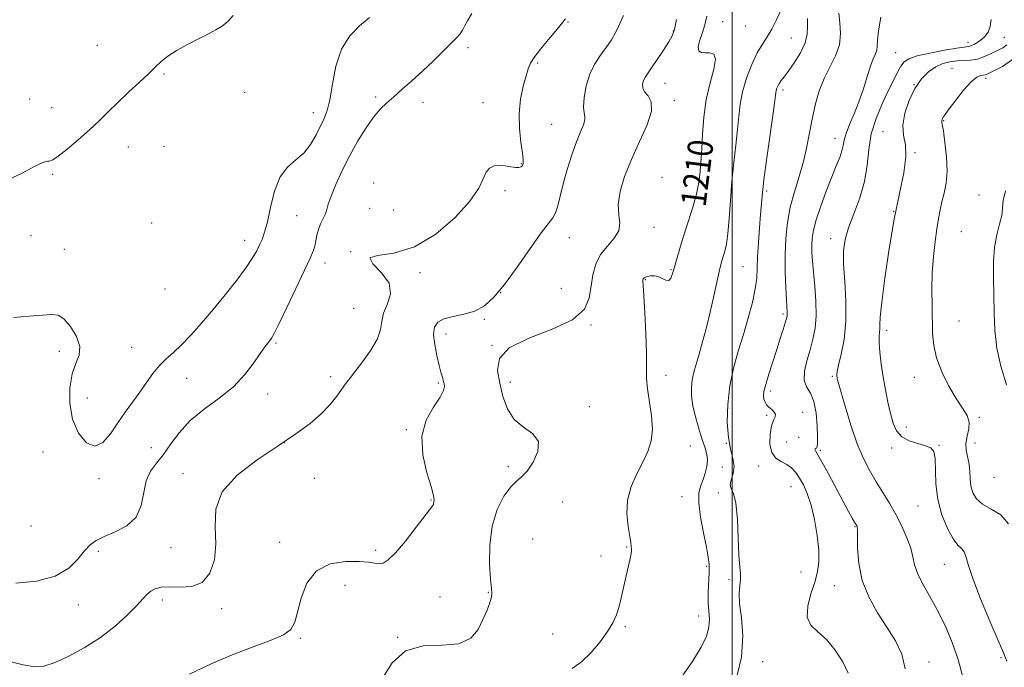
# Model space of a CAD drawing. Extents: x 2059800 to 2062700, y 322300 to 325200.
# Drawn here: x 2061774 to 2062086, y 323240 to 323445 of the extents above; entities that cross this region are included whole.
import ezdxf
from ezdxf.enums import TextEntityAlignment as Align

# ---------------------------------------------------------------- set-up
doc = ezdxf.new("R2010")
doc.units = 0
doc.header["$MEASUREMENT"] = 0
for name, color, linetype, lineweight in [('32000', 7, 'Continuous', 0), ('DTM SPOT ELEVATION', 2, 'Continuous', 13), ('INDEX CONTOUR', 41, 'Continuous', 13), ('INDEX CONTOUR LABEL', 244, 'Continuous', 0), ('INTERMEDIATE CONTOUR', 44, 'Continuous', 0)]:
    doc.layers.add(name, color=color, linetype=linetype, lineweight=lineweight)
doc.styles.add('Style-ITALICS', font='ITALICS.shx')

msp = doc.modelspace()

# ---------------------------------------------------------------- linework, layer by layer
at = {"layer": '32000', "flags": 128}
msp.add_lwpolyline([(2062000, 325000), (2062000, 322500)], dxfattribs=at)
at = {"layer": 'DTM SPOT ELEVATION'}
for p in [(2061947.95, 323444.64, 1215.9), (2061997.02, 323444.73, 1208.9), (2062004.25, 323443.31, 1209.2), (2061981.37, 323441.74, 1212.1), (2062018.77, 323439.59, 1207.1), (2062086.27, 323439.72, 1199), (2061798.69, 323437.23, 1223.1), (2061916.25, 323436.49, 1217.6), (2062074.8, 323438.17, 1200.6), (2062051.8, 323434.86, 1201), (2061938.29, 323431.62, 1215.8), (2061819.82, 323428.13, 1221.8), (2062069.68, 323429.91, 1196.8), (2061978.72, 323425.2, 1211.2), (2062057.61, 323424.81, 1198), (2062080.37, 323426.74, 1195.6), (2061845.41, 323422.35, 1221.3), (2061886.94, 323420.86, 1218.4), (2062016.11, 323423.05, 1205.6), (2061777.25, 323420.26, 1222.9), (2061784.24, 323417.52, 1222.9), (2061902.01, 323419.14, 1217.2), (2061921.03, 323419.05, 1216.9), (2061981.66, 323419.75, 1211.6), (2061867.2, 323415.85, 1220.6), (2061942.76, 323412.21, 1215), (2062067.04, 323413.35, 1195.9), (2062047.78, 323409.83, 1198.7), (2061808.49, 323405.03, 1221.2), (2061819.89, 323405.14, 1221.3), (2062032.57, 323407.78, 1202.7), (2062057.97, 323403.25, 1197.9), (2061933.16, 323399.77, 1216.1), (2061784.5, 323396.4, 1221.8), (2061985.79, 323398.54, 1210.8), (2061886.37, 323393.59, 1216.2), (2061977.74, 323395.44, 1210.7), (2061927.97, 323391.15, 1215.6), (2062010.96, 323391.03, 1205.7), (2062078.27, 323389.8, 1194.4), (2061861.92, 323383.26, 1219.2), (2061885.08, 323385.59, 1216.3), (2061892.71, 323385.1, 1217.4), (2062051.19, 323384.48, 1198), (2061815.96, 323380.94, 1220.7), (2061777.68, 323376.87, 1221.1), (2061975.19, 323379.56, 1211.4), (2062072.66, 323378.2, 1194.9), (2061845.42, 323375.49, 1220.6), (2061948.34, 323376.3, 1213.2), (2062031.2, 323375.98, 1200.6), (2061788.26, 323372.54, 1220.8), (2061879.08, 323371.89, 1216), (2061870.87, 323368.24, 1217.4), (2061901.01, 323365.2, 1215.6), (2061980.62, 323366.19, 1210.1), (2062003.43, 323367.12, 1207), (2061972.51, 323362.95, 1209.9), (2061820.21, 323360.02, 1221.6), (2061926.55, 323358.85, 1214), (2061945.78, 323360.26, 1213.1), (2061879.96, 323353.88, 1217), (2062016.08, 323352.07, 1204.3), (2061921.46, 323350.45, 1213.8), (2062071.88, 323349.86, 1195.1), (2061909.28, 323345.74, 1213.4), (2061955.19, 323348.56, 1211.9), (2062048.93, 323346.91, 1197.6), (2061855.39, 323342.93, 1217.8), (2061786.7, 323340.32, 1219.5), (2061809.57, 323341.5, 1220.8), (2061923.85, 323342.13, 1212), (2061827.07, 323331.68, 1219.2), (2061872.72, 323332.26, 1216.4), (2061906.81, 323330.26, 1214.2), (2061929.67, 323330.49, 1211.6), (2061978.98, 323332.64, 1209.4), (2062031.72, 323332.4, 1200.2), (2062057.78, 323332.01, 1196.6), (2062012.16, 323327.72, 1203.6), (2061795.58, 323325.46, 1220.9), (2061852.77, 323326.76, 1217.3), (2061954.73, 323322.71, 1211.6), (2062022.38, 323320.94, 1203.6), (2062010.91, 323319.95, 1204.2), (2062078.34, 323319.39, 1195.7), (2061896.71, 323315.49, 1214.1), (2062055.26, 323316.29, 1197.4), (2061857.99, 323311.35, 1216), (2062017.23, 323311.54, 1203.2), (2062021.11, 323313.04, 1203.8), (2061781.52, 323308.39, 1218.9), (2061815.82, 323309.76, 1219), (2061986.69, 323310.28, 1209.2), (2061998.12, 323311.11, 1206), (2062027.99, 323308.92, 1201.7), (2062050.56, 323309.62, 1198.4), (2062065.59, 323310.51, 1197.9), (2062077.03, 323311.19, 1195), (2061929.07, 323303.78, 1212.4), (2061996.92, 323303.61, 1207.2), (2062008.35, 323303.99, 1204.4), (2061799.19, 323299.94, 1219.7), (2061825.83, 323301.47, 1216.4), (2061867.55, 323299.98, 1215.3), (2062082.98, 323300.38, 1194.6), (2062018.6, 323297.39, 1204.9), (2061904.49, 323293.17, 1214.1), (2061984.11, 323294.23, 1208.9), (2061995.59, 323295.36, 1206.4), (2061946.23, 323292.48, 1211.1), (2062058.87, 323291.28, 1198.9), (2061777.71, 323284.92, 1219.8), (2062038.97, 323284.67, 1202.1), (2061936.69, 323280.78, 1210.3), (2061822.05, 323278.07, 1217), (2061856.55, 323279.74, 1214.8), (2061886.91, 323277.2, 1214.4), (2061966.57, 323278.23, 1210.1), (2061799.08, 323276.86, 1217.6), (2061958.42, 323275.44, 1210.6), (2061991.87, 323272.16, 1208.3), (2062067.27, 323272.8, 1198.9), (2061998.94, 323267.92, 1206.2), (2062021.86, 323270.32, 1205.1), (2061877.27, 323266.1, 1213), (2062032.36, 323266.01, 1202.8), (2061819.36, 323261.52, 1215.6), (2061907.36, 323262.41, 1212.7), (2061922.64, 323263.9, 1212.1), (2061792.74, 323259.9, 1217.2), (2061838.13, 323258.71, 1215.6), (2061989.33, 323256.4, 1208.7), (2061966.17, 323252.99, 1209.8), (2061863.07, 323249.37, 1213.8), (2061893.89, 323249.64, 1212), (2061943.13, 323250.75, 1210.8), (2062085.19, 323243.18, 1198.2), (2062009.69, 323241.9, 1205.3), (2062062.37, 323241.84, 1201.4)]:
    msp.add_point(p, dxfattribs=at)
at = {"layer": 'INDEX CONTOUR'}
for points in [[(2061772.147, 323351.005, 1220), (2061777.009, 323351.374, 1220), (2061781.341, 323351.723, 1220), (2061784.298, 323351.98, 1220), (2061786.302, 323351.751, 1220), (2061788.096, 323350.561, 1220), (2061790.183, 323348.133, 1220), (2061792.11, 323344.979, 1220), (2061793.193, 323341.803, 1220), (2061792.969, 323339.088, 1220), (2061791.908, 323336.405, 1220), (2061790.706, 323333.102, 1220), (2061789.972, 323328.737, 1220), (2061789.967, 323323.738, 1220), (2061790.862, 323318.741, 1220), (2061792.728, 323314.387, 1220), (2061795.229, 323311.319, 1220), (2061797.928, 323310.18, 1220), (2061800.476, 323311.35, 1220), (2061802.876, 323314.15, 1220), (2061805.217, 323317.634, 1220), (2061807.568, 323321.031, 1220), (2061812.147, 323327.365, 1220), (2061814.282, 323330.423, 1220), (2061816.346, 323333.293, 1220), (2061818.402, 323335.813, 1220), (2061820.522, 323337.916, 1220), (2061822.818, 323339.939, 1220), (2061825.413, 323342.32, 1220), (2061828.397, 323345.404, 1220), (2061831.746, 323349.166, 1220), (2061835.405, 323353.489, 1220), (2061839.253, 323358.189, 1220), (2061842.904, 323362.811, 1220), (2061845.907, 323366.834, 1220), (2061847.944, 323369.881, 1220), (2061849.236, 323372.15, 1220), (2061850.136, 323373.976, 1220), (2061850.947, 323375.738, 1220), (2061851.764, 323377.974, 1220), (2061852.631, 323381.26, 1220), (2061853.617, 323385.891, 1220), (2061854.894, 323391.028, 1220), (2061856.658, 323395.551, 1220), (2061859.01, 323398.668, 1220), (2061861.654, 323400.898, 1220), (2061864.199, 323403.083, 1220), (2061866.331, 323405.842, 1220), (2061868.057, 323408.893, 1220), (2061870.628, 323414.061, 1220), (2061871.607, 323416.525, 1220), (2061872.447, 323419.972, 1220), (2061873.251, 323424.932, 1220), (2061874.34, 323430.645, 1220), (2061876.088, 323436.022, 1220), (2061878.723, 323440.23, 1220), (2061881.871, 323443.427, 1220), (2061885.008, 323446.02, 1220)], [(2061949.26, 323239.761, 1210), (2061952.262, 323241.932, 1210), (2061955.276, 323244.882, 1210), (2061958.093, 323248.268, 1210), (2061960.437, 323251.537, 1210), (2061962.116, 323254.296, 1210), (2061963.278, 323256.8, 1210), (2061964.155, 323259.461, 1210), (2061964.941, 323262.568, 1210), (2061965.677, 323265.895, 1210), (2061966.362, 323269.09, 1210), (2061966.989, 323271.851, 1210), (2061967.509, 323274.081, 1210), (2061967.866, 323275.731, 1210), (2061968.026, 323276.803, 1210), (2061968.05, 323277.473, 1210), (2061967.99, 323278.547, 1210), (2061967.871, 323279.608, 1210), (2061967.545, 323281.584, 1210), (2061966.994, 323284.751, 1210), (2061966.591, 323288.768, 1210), (2061966.809, 323293.136, 1210), (2061967.96, 323297.425, 1210), (2061969.726, 323301.474, 1210), (2061971.628, 323305.185, 1210), (2061973.241, 323308.547, 1210), (2061974.345, 323311.878, 1210), (2061974.777, 323315.576, 1210), (2061974.468, 323319.879, 1210), (2061973.129, 323328.435, 1210), (2061972.878, 323331.783, 1210), (2061972.872, 323335.179, 1210), (2061972.849, 323339.669, 1210), (2061972.614, 323345.846, 1210), (2061972.252, 323352.518, 1210), (2061971.737, 323361.2, 1210), (2061971.678, 323362.492, 1210), (2061971.687, 323362.841, 1210), (2061971.719, 323363.023, 1210), (2061971.784, 323363.201, 1210), (2061971.912, 323363.39, 1210), (2061972.139, 323363.598, 1210), (2061972.536, 323363.815, 1210), (2061973.183, 323364.026, 1210), (2061974.127, 323364.196, 1210), (2061975.288, 323364.216, 1210), (2061976.556, 323363.955, 1210), (2061977.818, 323363.38, 1210), (2061978.971, 323362.827, 1210), (2061979.911, 323362.73, 1210), (2061980.58, 323363.428, 1210), (2061981.106, 323364.887, 1210), (2061981.664, 323366.98, 1210), (2061982.403, 323369.615, 1210), (2061983.371, 323372.845, 1210), (2061984.594, 323376.759, 1210), (2061986.044, 323381.319, 1210), (2061987.492, 323385.989, 1210), (2061988.655, 323390.111, 1210), (2061989.333, 323393.197, 1210), (2061989.652, 323395.458, 1210), (2061989.819, 323397.281, 1210), (2061989.999, 323399.07, 1210), (2061990.203, 323401.318, 1210), (2061990.401, 323404.539, 1210), (2061990.603, 323409.056, 1210), (2061990.985, 323414.434, 1210), (2061991.76, 323420.048, 1210), (2061993.002, 323425.303, 1210), (2061994.212, 323429.716, 1210), (2061994.748, 323432.835, 1210), (2061994.172, 323434.389, 1210), (2061992.847, 323434.843, 1210), (2061991.339, 323434.843, 1210), (2061990.137, 323434.964, 1210), (2061989.409, 323435.491, 1210), (2061989.246, 323436.636, 1210), (2061989.669, 323438.529, 1210), (2061990.447, 323440.975, 1210), (2061991.286, 323443.694, 1210), (2061992.009, 323446.42, 1210)], [(2062073.019, 323237.449, 1200), (2062071.609, 323242.672, 1200), (2062069.717, 323248.051, 1200), (2062067.477, 323253.354, 1200), (2062065.038, 323258.337, 1200), (2062062.576, 323262.796, 1200), (2062060.37, 323266.669, 1200), (2062058.725, 323269.933, 1200), (2062057.814, 323272.639, 1200), (2062057.273, 323275.15, 1200), (2062056.603, 323277.902, 1200), (2062055.42, 323281.211, 1200), (2062053.784, 323284.889, 1200), (2062051.868, 323288.624, 1200), (2062049.825, 323292.172, 1200), (2062047.73, 323295.573, 1200), (2062045.64, 323298.935, 1200), (2062043.599, 323302.408, 1200), (2062041.604, 323306.302, 1200), (2062039.638, 323310.97, 1200), (2062037.722, 323316.525, 1200), (2062036.015, 323322.12, 1200), (2062033.431, 323331.207, 1200), (2062033.333, 323331.613, 1200), (2062033.253, 323332.001, 1200), (2062033.186, 323332.38, 1200), (2062033.158, 323332.845, 1200), (2062033.295, 323333.833, 1200), (2062033.751, 323335.867, 1200), (2062034.586, 323339.331, 1200), (2062035.493, 323344.069, 1200), (2062036.074, 323349.786, 1200), (2062036.056, 323356.115, 1200), (2062035.683, 323362.395, 1200), (2062035.327, 323367.894, 1200), (2062035.313, 323372.138, 1200), (2062035.794, 323375.694, 1200), (2062036.877, 323379.388, 1200), (2062038.564, 323383.844, 1200), (2062040.432, 323388.881, 1200), (2062041.953, 323394.114, 1200), (2062042.781, 323399.235, 1200), (2062043.309, 323404.233, 1200), (2062044.111, 323409.171, 1200), (2062045.598, 323414.059, 1200), (2062047.52, 323418.68, 1200), (2062049.464, 323422.764, 1200), (2062051.098, 323426.096, 1200), (2062052.419, 323428.689, 1200), (2062053.509, 323430.616, 1200), (2062054.539, 323431.975, 1200), (2062056.046, 323432.975, 1200), (2062058.659, 323433.85, 1200), (2062062.705, 323434.773, 1200), (2062067.297, 323435.65, 1200), (2062071.249, 323436.324, 1200), (2062074.981, 323436.901, 1200), (2062075.829, 323437.135, 1200), (2062076.784, 323437.559, 1200), (2062077.886, 323438.194, 1200), (2062079.042, 323439.027, 1200), (2062080.154, 323440.066, 1200), (2062081.113, 323441.407, 1200), (2062081.802, 323443.171, 1200), (2062082.134, 323445.379, 1200)]]:
    msp.add_polyline3d(points, dxfattribs=at)
at = {"layer": 'INTERMEDIATE CONTOUR'}
for points in [[(2061983.386, 323236.331, 1208), (2061987.405, 323241.979, 1208), (2061990.197, 323246.516, 1208), (2061991.84, 323250.04, 1208), (2061992.606, 323252.879, 1208), (2061992.765, 323255.362, 1208), (2061992.414, 323260.579, 1208), (2061992.416, 323263.837, 1208), (2061992.666, 323270.278, 1208), (2061992.652, 323272.689, 1208), (2061992.403, 323275.071, 1208), (2061991.825, 323278.247, 1208), (2061990.908, 323282.725, 1208), (2061989.964, 323287.751, 1208), (2061989.387, 323292.261, 1208), (2061989.46, 323295.468, 1208), (2061990.016, 323297.713, 1208), (2061990.773, 323299.616, 1208), (2061991.479, 323301.664, 1208), (2061991.991, 323303.796, 1208), (2061992.197, 323305.817, 1208), (2061992.01, 323307.635, 1208), (2061991.458, 323309.574, 1208), (2061990.599, 323312.07, 1208), (2061989.519, 323315.39, 1208), (2061988.428, 323319.163, 1208), (2061987.568, 323322.857, 1208), (2061987.126, 323326.055, 1208), (2061987.074, 323328.802, 1208), (2061987.33, 323331.26, 1208), (2061987.827, 323333.62, 1208), (2061988.546, 323336.201, 1208), (2061989.481, 323339.35, 1208), (2061990.61, 323343.304, 1208), (2061991.833, 323347.843, 1208), (2061993.034, 323352.635, 1208), (2061994.112, 323357.339, 1208), (2061995.757, 323364.997, 1208), (2061996.298, 323367.336, 1208), (2061996.728, 323368.952, 1208), (2061997.639, 323371.959, 1208), (2061998.154, 323374.26, 1208), (2061998.629, 323377.653, 1208), (2061999.025, 323382.392, 1208), (2061999.414, 323388.074, 1208), (2061999.89, 323394.132, 1208), (2062000.514, 323400.061, 1208), (2062001.178, 323405.592, 1208), (2062001.734, 323410.516, 1208), (2062002.109, 323414.736, 1208), (2062002.524, 323418.593, 1208), (2062003.273, 323422.536, 1208), (2062004.558, 323426.848, 1208), (2062006.205, 323431.141, 1208), (2062007.948, 323434.857, 1208), (2062009.577, 323437.638, 1208), (2062011.101, 323439.922, 1208), (2062012.584, 323442.342, 1208), (2062014.066, 323445.337, 1208), (2062016.745, 323451.448, 1208)], [(2061770.111, 323242.183, 1216), (2061775.202, 323240.912, 1216), (2061778.85, 323240.322, 1216), (2061781.76, 323240.533, 1216), (2061785.021, 323241.614, 1216), (2061789.427, 323243.586, 1216), (2061794.575, 323246.302, 1216), (2061799.763, 323249.573, 1216), (2061804.386, 323253.165, 1216), (2061808.223, 323256.68, 1216), (2061811.146, 323259.679, 1216), (2061813.123, 323261.836, 1216), (2061814.49, 323263.288, 1216), (2061815.675, 323264.286, 1216), (2061817.075, 323265.03, 1216), (2061818.958, 323265.503, 1216), (2061821.559, 323265.637, 1216), (2061824.965, 323265.501, 1216), (2061828.665, 323265.707, 1216), (2061832.001, 323267.007, 1216), (2061834.428, 323269.94, 1216), (2061835.861, 323274.198, 1216), (2061836.329, 323279.266, 1216), (2061836.086, 323284.683, 1216), (2061836.283, 323290.224, 1216), (2061838.294, 323295.722, 1216), (2061843.016, 323301.01, 1216), (2061849.433, 323305.93, 1216), (2061856.052, 323310.327, 1216), (2061861.657, 323314.102, 1216), (2061866.149, 323317.409, 1216), (2061869.707, 323320.462, 1216), (2061872.497, 323323.406, 1216), (2061874.634, 323326.091, 1216), (2061877.423, 323329.953, 1216), (2061878.643, 323331.55, 1216), (2061880.352, 323333.729, 1216), (2061882.812, 323336.91, 1216), (2061885.462, 323340.632, 1216), (2061887.537, 323344.215, 1216), (2061888.523, 323347.164, 1216), (2061888.923, 323349.721, 1216), (2061889.494, 323352.314, 1216), (2061890.672, 323355.271, 1216), (2061891.624, 323358.522, 1216), (2061891.195, 323361.895, 1216), (2061888.786, 323365.178, 1216), (2061886.022, 323367.977, 1216), (2061885.08, 323369.858, 1216), (2061887.558, 323370.671, 1216), (2061892.736, 323371.412, 1216), (2061899.313, 323373.364, 1216), (2061906.079, 323377.386, 1216), (2061912.181, 323382.632, 1216), (2061916.864, 323387.832, 1216), (2061919.632, 323391.96, 1216), (2061921.059, 323394.96, 1216), (2061921.982, 323397.022, 1216), (2061923.092, 323398.323, 1216), (2061924.497, 323399.002, 1216), (2061926.157, 323399.189, 1216), (2061927.997, 323399.026, 1216), (2061929.805, 323398.717, 1216), (2061931.334, 323398.48, 1216), (2061932.402, 323398.486, 1216), (2061933.073, 323398.723, 1216), (2061933.481, 323399.132, 1216), (2061933.721, 323399.738, 1216), (2061933.759, 323400.901, 1216), (2061933.523, 323403.062, 1216), (2061933.019, 323406.503, 1216), (2061932.53, 323410.852, 1216), (2061932.413, 323415.579, 1216), (2061932.903, 323420.184, 1216), (2061933.761, 323424.29, 1216), (2061934.629, 323427.552, 1216), (2061935.286, 323429.805, 1216), (2061936.064, 323431.606, 1216), (2061937.434, 323433.69, 1216), (2061939.669, 323436.547, 1216), (2061942.261, 323439.68, 1216), (2061944.502, 323442.348, 1216), (2061947.182, 323445.597, 1216)], [(2061770.516, 323394.71, 1222), (2061774.92, 323396.769, 1222), (2061778.366, 323398.589, 1222), (2061780.66, 323399.74, 1222), (2061782.054, 323400.305, 1222), (2061782.906, 323400.497, 1222), (2061783.594, 323400.569, 1222), (2061784.58, 323400.949, 1222), (2061786.345, 323402.101, 1222), (2061789.189, 323404.329, 1222), (2061792.676, 323407.273, 1222), (2061796.187, 323410.41, 1222), (2061799.273, 323413.34, 1222), (2061802.145, 323416.17, 1222), (2061805.184, 323419.132, 1222), (2061808.618, 323422.352, 1222), (2061812.074, 323425.549, 1222), (2061815.022, 323428.332, 1222), (2061817.142, 323430.444, 1222), (2061818.926, 323432.134, 1222), (2061821.067, 323433.779, 1222), (2061824.051, 323435.651, 1222), (2061827.536, 323437.605, 1222), (2061830.97, 323439.393, 1222), (2061833.909, 323440.841, 1222), (2061836.331, 323442.08, 1222), (2061838.329, 323443.318, 1222), (2061840.036, 323444.769, 1222), (2061841.788, 323446.678, 1222)], [(2061772.924, 323266.832, 1218), (2061779.453, 323267.441, 1218), (2061785.328, 323269.061, 1218), (2061789.63, 323271.559, 1218), (2061792.575, 323274.419, 1218), (2061794.666, 323277.026, 1218), (2061796.405, 323278.93, 1218), (2061798.302, 323280.329, 1218), (2061800.864, 323281.587, 1218), (2061804.357, 323283.052, 1218), (2061808.073, 323285.022, 1218), (2061811.058, 323287.777, 1218), (2061812.658, 323291.445, 1218), (2061813.41, 323295.506, 1218), (2061814.151, 323299.276, 1218), (2061815.533, 323302.285, 1218), (2061817.469, 323304.883, 1218), (2061819.688, 323307.625, 1218), (2061822.026, 323310.923, 1218), (2061824.738, 323314.603, 1218), (2061828.188, 323318.346, 1218), (2061832.56, 323321.916, 1218), (2061837.344, 323325.422, 1218), (2061841.848, 323329.058, 1218), (2061845.516, 323332.903, 1218), (2061848.321, 323336.585, 1218), (2061850.37, 323339.616, 1218), (2061851.78, 323341.646, 1218), (2061852.719, 323342.877, 1218), (2061853.363, 323343.649, 1218), (2061853.93, 323344.393, 1218), (2061854.799, 323345.905, 1218), (2061856.391, 323349.074, 1218), (2061858.933, 323354.374, 1218), (2061866.21, 323369.806, 1218), (2061867.166, 323372.007, 1218), (2061867.666, 323373.597, 1218), (2061867.994, 323375.264, 1218), (2061868.323, 323377.067, 1218), (2061868.803, 323378.909, 1218), (2061869.519, 323380.7, 1218), (2061870.325, 323382.377, 1218), (2061871.011, 323383.881, 1218), (2061871.464, 323385.253, 1218), (2061871.944, 323386.923, 1218), (2061872.805, 323389.415, 1218), (2061874.313, 323393.08, 1218), (2061876.366, 323397.566, 1218), (2061878.775, 323402.347, 1218), (2061881.351, 323406.94, 1218), (2061883.919, 323411.051, 1218), (2061886.306, 323414.432, 1218), (2061888.415, 323416.953, 1218), (2061890.457, 323418.968, 1218), (2061892.714, 323420.954, 1218), (2061895.403, 323423.294, 1218), (2061898.462, 323426.009, 1218), (2061901.767, 323429.03, 1218), (2061905.148, 323432.237, 1218), (2061908.296, 323435.305, 1218), (2061910.862, 323437.857, 1218), (2061912.605, 323439.641, 1218), (2061913.711, 323440.898, 1218), (2061914.473, 323441.993, 1218), (2061915.178, 323443.268, 1218), (2061916.082, 323444.97, 1218), (2061917.43, 323447.319, 1218)], [(2061827.928, 323238.02, 1214), (2061834.79, 323241.299, 1214), (2061841.979, 323244.33, 1214), (2061848.464, 323246.758, 1214), (2061853.803, 323248.706, 1214), (2061857.704, 323250.415, 1214), (2061860.035, 323252.17, 1214), (2061861.306, 323254.417, 1214), (2061862.187, 323257.644, 1214), (2061863.311, 323262.063, 1214), (2061865.155, 323266.798, 1214), (2061868.16, 323270.697, 1214), (2061872.513, 323272.901, 1214), (2061877.397, 323273.714, 1214), (2061881.743, 323273.733, 1214), (2061884.745, 323273.483, 1214), (2061886.665, 323273.195, 1214), (2061888.028, 323273.029, 1214), (2061889.334, 323273.203, 1214), (2061890.965, 323274.162, 1214), (2061893.276, 323276.41, 1214), (2061896.431, 323280.166, 1214), (2061899.822, 323284.506, 1214), (2061905.05, 323291.38, 1214), (2061905.27, 323291.774, 1214), (2061905.344, 323292.104, 1214), (2061905.385, 323292.458, 1214), (2061905.521, 323293.275, 1214), (2061905.349, 323294.467, 1214), (2061904.616, 323297.137, 1214), (2061903.215, 323301.735, 1214), (2061901.894, 323307.504, 1214), (2061901.612, 323313.385, 1214), (2061902.988, 323318.495, 1214), (2061905.276, 323322.621, 1214), (2061907.386, 323325.725, 1214), (2061908.486, 323327.821, 1214), (2061908.761, 323329.138, 1214), (2061908.653, 323329.961, 1214), (2061908.396, 323331.059, 1214), (2061908.239, 323331.627, 1214), (2061908.001, 323332.418, 1214), (2061907.63, 323333.712, 1214), (2061907.077, 323335.826, 1214), (2061906.347, 323338.899, 1214), (2061905.672, 323342.392, 1214), (2061905.338, 323345.594, 1214), (2061905.609, 323347.95, 1214), (2061906.653, 323349.531, 1214), (2061908.613, 323350.562, 1214), (2061911.52, 323351.286, 1214), (2061914.955, 323352.006, 1214), (2061918.388, 323353.042, 1214), (2061921.452, 323354.722, 1214), (2061924.443, 323357.404, 1214), (2061927.823, 323361.456, 1214), (2061931.85, 323366.96, 1214), (2061935.985, 323372.849, 1214), (2061939.484, 323377.771, 1214), (2061943.164, 323382.531, 1214), (2061944.003, 323384.101, 1214), (2061944.698, 323386.37, 1214), (2061945.45, 323389.471, 1214), (2061946.415, 323393.355, 1214), (2061947.692, 323397.873, 1214), (2061949.152, 323402.51, 1214), (2061950.607, 323406.655, 1214), (2061951.879, 323409.828, 1214), (2061952.827, 323412.084, 1214), (2061953.32, 323413.609, 1214), (2061953.305, 323414.661, 1214), (2061953.041, 323415.804, 1214), (2061952.867, 323417.675, 1214), (2061953.07, 323420.692, 1214), (2061953.722, 323424.404, 1214), (2061954.843, 323428.139, 1214), (2061956.408, 323431.371, 1214), (2061958.224, 323434.125, 1214), (2061960.054, 323436.57, 1214), (2061961.745, 323438.983, 1214), (2061963.47, 323442.066, 1214), (2061965.489, 323446.633, 1214)], [(2062001.106, 323235.843, 1206), (2062002.953, 323243.398, 1206), (2062003.391, 323250.127, 1206), (2062002.918, 323255.787, 1206), (2062002.32, 323260.299, 1206), (2062002.197, 323263.653, 1206), (2062002.407, 323266.111, 1206), (2062002.62, 323268.003, 1206), (2062002.588, 323269.737, 1206), (2062002.372, 323272.03, 1206), (2062002.115, 323275.679, 1206), (2062001.909, 323281.088, 1206), (2062001.646, 323287.106, 1206), (2062001.168, 323292.191, 1206), (2062000.411, 323295.231, 1206), (2061999.676, 323296.825, 1206), (2061999.352, 323298.003, 1206), (2061999.681, 323299.591, 1206), (2062000.274, 323301.61, 1206), (2062000.589, 323303.881, 1206), (2062000.246, 323306.32, 1206), (2061999.505, 323309.227, 1206), (2061998.788, 323312.995, 1206), (2061998.453, 323317.866, 1206), (2061998.597, 323323.472, 1206), (2061999.259, 323329.288, 1206), (2062000.431, 323334.897, 1206), (2062001.94, 323340.303, 1206), (2062003.566, 323345.613, 1206), (2062005.108, 323350.861, 1206), (2062006.408, 323355.785, 1206), (2062007.324, 323360.047, 1206), (2062007.776, 323363.483, 1206), (2062007.944, 323366.626, 1206), (2062008.069, 323370.179, 1206), (2062008.335, 323374.602, 1206), (2062008.69, 323379.359, 1206), (2062009.024, 323383.672, 1206), (2062009.274, 323387.1, 1206), (2062009.586, 323390.589, 1206), (2062010.153, 323395.427, 1206), (2062011.085, 323402.368, 1206), (2062013.067, 323416.493, 1206), (2062013.822, 323422.142, 1206), (2062013.971, 323422.964, 1206), (2062014.193, 323423.692, 1206), (2062014.524, 323424.467, 1206), (2062014.967, 323425.249, 1206), (2062015.556, 323426.062, 1206), (2062016.44, 323427.189, 1206), (2062017.799, 323428.98, 1206), (2062019.688, 323431.642, 1206), (2062021.667, 323434.814, 1206), (2062023.175, 323437.992, 1206), (2062023.82, 323440.794, 1206), (2062023.902, 323443.314, 1206), (2062023.893, 323445.769, 1206)], [(2062036.739, 323238.254, 1204), (2062035.097, 323241.87, 1204), (2062032.695, 323245.627, 1204), (2062029.92, 323248.932, 1204), (2062027.182, 323251.409, 1204), (2062024.968, 323253.555, 1204), (2062023.782, 323256.085, 1204), (2062023.936, 323259.492, 1204), (2062024.961, 323263.392, 1204), (2062026.191, 323267.176, 1204), (2062027.068, 323270.443, 1204), (2062027.481, 323273.614, 1204), (2062027.427, 323277.314, 1204), (2062026.923, 323281.938, 1204), (2062026.071, 323286.946, 1204), (2062024.994, 323291.57, 1204), (2062023.803, 323295.213, 1204), (2062022.564, 323297.973, 1204), (2062021.331, 323300.119, 1204), (2062020.126, 323301.88, 1204), (2062018.842, 323303.316, 1204), (2062017.342, 323304.444, 1204), (2062015.574, 323305.356, 1204), (2062013.845, 323306.449, 1204), (2062012.548, 323308.196, 1204), (2062011.975, 323310.866, 1204), (2062012.016, 323313.929, 1204), (2062012.457, 323316.643, 1204), (2062013.074, 323318.459, 1204), (2062013.596, 323319.561, 1204), (2062013.739, 323320.321, 1204), (2062013.315, 323321.047, 1204), (2062012.519, 323321.796, 1204), (2062011.643, 323322.565, 1204), (2062010.928, 323323.356, 1204), (2062010.411, 323324.183, 1204), (2062010.08, 323325.068, 1204), (2062009.942, 323326.087, 1204), (2062010.085, 323327.545, 1204), (2062010.618, 323329.804, 1204), (2062011.592, 323333.073, 1204), (2062012.834, 323336.948, 1204), (2062014.116, 323340.871, 1204), (2062015.242, 323344.359, 1204), (2062016.149, 323347.219, 1204), (2062016.808, 323349.333, 1204), (2062017.207, 323350.655, 1204), (2062017.398, 323351.436, 1204), (2062017.456, 323351.999, 1204), (2062017.437, 323352.703, 1204), (2062017.204, 323356.524, 1204), (2062017.002, 323360.493, 1204), (2062016.834, 323365.487, 1204), (2062016.8, 323370.852, 1204), (2062016.998, 323376.06, 1204), (2062017.509, 323381.073, 1204), (2062018.413, 323385.975, 1204), (2062019.727, 323390.836, 1204), (2062021.226, 323395.664, 1204), (2062022.62, 323400.454, 1204), (2062023.702, 323405.193, 1204), (2062025.416, 323414.363, 1204), (2062026.392, 323418.71, 1204), (2062027.604, 323422.847, 1204), (2062029.14, 323426.74, 1204), (2062032.773, 323433.888, 1204), (2062033.998, 323437.388, 1204), (2062034.343, 323440.954, 1204), (2062034.125, 323444.388, 1204), (2062033.817, 323447.42, 1204)], [(2062054.838, 323239.67, 1202), (2062053.792, 323244.273, 1202), (2062051.752, 323248.531, 1202), (2062049.068, 323252.826, 1202), (2062046.113, 323257.463, 1202), (2062043.344, 323262.442, 1202), (2062041.241, 323267.685, 1202), (2062040.138, 323273.018, 1202), (2062039.778, 323277.873, 1202), (2062039.737, 323283.685, 1202), (2062039.673, 323284.578, 1202), (2062039.584, 323284.858, 1202), (2062038.825, 323286.164, 1202), (2062038.091, 323287.456, 1202), (2062036.928, 323289.546, 1202), (2062035.215, 323292.686, 1202), (2062030.498, 323301.444, 1202), (2062028.417, 323305.255, 1202), (2062026.431, 323308.737, 1202), (2062026.245, 323309.187, 1202), (2062026.342, 323309.397, 1202), (2062026.58, 323309.539, 1202), (2062026.828, 323309.716, 1202), (2062026.984, 323310.094, 1202), (2062027.044, 323311.091, 1202), (2062027.033, 323313.186, 1202), (2062026.942, 323316.617, 1202), (2062026.631, 323320.66, 1202), (2062025.929, 323324.345, 1202), (2062024.776, 323326.987, 1202), (2062023.576, 323329.025, 1202), (2062022.848, 323331.176, 1202), (2062022.961, 323333.987, 1202), (2062023.697, 323337.286, 1202), (2062024.689, 323340.727, 1202), (2062025.612, 323344.077, 1202), (2062026.3, 323347.564, 1202), (2062026.628, 323351.527, 1202), (2062026.524, 323356.149, 1202), (2062026.153, 323360.963, 1202), (2062025.733, 323365.345, 1202), (2062025.442, 323368.826, 1202), (2062025.296, 323371.562, 1202), (2062025.271, 323373.869, 1202), (2062025.378, 323376.082, 1202), (2062025.77, 323378.625, 1202), (2062026.636, 323381.945, 1202), (2062028.074, 323386.283, 1202), (2062029.834, 323391.067, 1202), (2062031.573, 323395.523, 1202), (2062033.009, 323399.045, 1202), (2062034.083, 323401.709, 1202), (2062034.786, 323403.76, 1202), (2062035.175, 323405.466, 1202), (2062035.513, 323407.186, 1202), (2062036.126, 323409.299, 1202), (2062037.238, 323412.096, 1202), (2062038.685, 323415.503, 1202), (2062040.204, 323419.359, 1202), (2062041.582, 323423.45, 1202), (2062042.787, 323427.36, 1202), (2062043.84, 323430.623, 1202), (2062044.744, 323432.915, 1202), (2062045.443, 323434.479, 1202), (2062045.866, 323435.703, 1202), (2062046.004, 323436.992, 1202), (2062046.088, 323438.852, 1202), (2062046.41, 323441.801, 1202), (2062047.175, 323446.094, 1202)], [(2061889.141, 323236.733, 1212), (2061892.212, 323241.589, 1212), (2061896.405, 323245.397, 1212), (2061901.982, 323246.926, 1212), (2061908.038, 323247.147, 1212), (2061913.374, 323247.582, 1212), (2061917.087, 323249.376, 1212), (2061919.437, 323252.181, 1212), (2061920.982, 323255.267, 1212), (2061922.176, 323258.023, 1212), (2061923.069, 323260.298, 1212), (2061923.607, 323262.054, 1212), (2061923.768, 323263.412, 1212), (2061923.646, 323265.122, 1212), (2061923.364, 323268.094, 1212), (2061923.083, 323272.912, 1212), (2061923.124, 323278.867, 1212), (2061923.847, 323284.921, 1212), (2061925.466, 323290.19, 1212), (2061927.616, 323294.387, 1212), (2061929.787, 323297.37, 1212), (2061931.604, 323299.174, 1212), (2061933.23, 323300.521, 1212), (2061934.97, 323302.309, 1212), (2061936.926, 323305.156, 1212), (2061938.415, 323308.558, 1212), (2061938.553, 323311.736, 1212), (2061936.789, 323314.153, 1212), (2061933.883, 323316.248, 1212), (2061930.922, 323318.707, 1212), (2061928.763, 323322.03, 1212), (2061927.328, 323325.992, 1212), (2061926.305, 323330.181, 1212), (2061925.634, 323334.239, 1212), (2061926.246, 323338.017, 1212), (2061929.326, 323341.418, 1212), (2061935.473, 323344.414, 1212), (2061942.942, 323347.25, 1212), (2061949.407, 323350.242, 1212), (2061953.122, 323353.619, 1212), (2061954.675, 323357.259, 1212), (2061955.236, 323360.953, 1212), (2061955.81, 323364.516, 1212), (2061956.762, 323367.857, 1212), (2061958.287, 323370.907, 1212), (2061960.43, 323373.628, 1212), (2061962.609, 323376.11, 1212), (2061964.09, 323378.471, 1212), (2061964.393, 323380.86, 1212), (2061964.055, 323383.545, 1212), (2061963.869, 323386.822, 1212), (2061964.475, 323390.911, 1212), (2061965.903, 323395.716, 1212), (2061968.032, 323401.065, 1212), (2061970.63, 323406.701, 1212), (2061973.027, 323412.037, 1212), (2061974.442, 323416.405, 1212), (2061974.363, 323419.337, 1212), (2061973.35, 323421.186, 1212), (2061972.227, 323422.507, 1212), (2061971.657, 323423.751, 1212), (2061971.611, 323424.952, 1212), (2061971.898, 323426.04, 1212), (2061972.384, 323427.022, 1212), (2061973.179, 323428.222, 1212), (2061974.449, 323430.042, 1212), (2061976.258, 323432.703, 1212), (2061978.244, 323435.694, 1212), (2061979.941, 323438.325, 1212), (2061981.017, 323440.21, 1212), (2061981.691, 323442.186, 1212), (2061982.315, 323445.393, 1212)], [(2062087.032, 323242.084, 1198), (2062086.027, 323244.699, 1198), (2062081.736, 323254.737, 1198), (2062078.758, 323261.895, 1198), (2062076.254, 323268.341, 1198), (2062074.818, 323272.733, 1198), (2062074.12, 323275.326, 1198), (2062073.596, 323276.774, 1198), (2062072.78, 323277.731, 1198), (2062071.594, 323278.861, 1198), (2062070.055, 323280.831, 1198), (2062068.243, 323284.117, 1198), (2062066.489, 323288.437, 1198), (2062065.19, 323293.316, 1198), (2062064.607, 323298.273, 1198), (2062064.362, 323306.311, 1198), (2062063.927, 323308.496, 1198), (2062062.957, 323309.676, 1198), (2062061.281, 323310.367, 1198), (2062058.866, 323311.028, 1198), (2062056.164, 323311.909, 1198), (2062053.76, 323313.204, 1198), (2062052.088, 323315.076, 1198), (2062050.989, 323317.537, 1198), (2062050.157, 323320.57, 1198), (2062049.349, 323324.128, 1198), (2062048.56, 323328.057, 1198), (2062047.847, 323332.178, 1198), (2062047.263, 323336.277, 1198), (2062046.845, 323340.014, 1198), (2062046.624, 323343.015, 1198), (2062046.606, 323345.038, 1198), (2062046.699, 323346.36, 1198), (2062046.787, 323347.389, 1198), (2062046.812, 323348.644, 1198), (2062046.942, 323351.091, 1198), (2062047.404, 323355.807, 1198), (2062048.361, 323363.418, 1198), (2062049.723, 323372.738, 1198), (2062051.336, 323382.13, 1198), (2062053.01, 323390.234, 1198), (2062054.392, 323396.815, 1198), (2062055.095, 323401.913, 1198), (2062054.911, 323405.691, 1198), (2062054.353, 323408.786, 1198), (2062054.114, 323411.954, 1198), (2062054.729, 323415.732, 1198), (2062056.091, 323419.781, 1198), (2062057.934, 323423.546, 1198), (2062060.025, 323426.574, 1198), (2062062.251, 323428.843, 1198), (2062064.532, 323430.438, 1198), (2062066.8, 323431.45, 1198), (2062069.037, 323432.014, 1198), (2062071.243, 323432.271, 1198), (2062073.417, 323432.372, 1198), (2062075.583, 323432.511, 1198), (2062077.77, 323432.888, 1198), (2062079.981, 323433.637, 1198), (2062082.127, 323434.614, 1198), (2062084.093, 323435.608, 1198), (2062085.774, 323436.476, 1198), (2062087.103, 323437.364, 1198)], [(2062087.653, 323285.603, 1196), (2062085.141, 323288.434, 1196), (2062082.125, 323290.302, 1196), (2062079.353, 323291.834, 1196), (2062077.414, 323293.542, 1196), (2062076.255, 323295.489, 1196), (2062075.665, 323297.624, 1196), (2062075.428, 323299.893, 1196), (2062075.317, 323302.217, 1196), (2062075.104, 323304.514, 1196), (2062074.204, 323308.904, 1196), (2062074.091, 323311.113, 1196), (2062074.502, 323313.399, 1196), (2062075.04, 323315.688, 1196), (2062075.163, 323317.878, 1196), (2062074.452, 323319.958, 1196), (2062072.993, 323322.28, 1196), (2062070.995, 323325.286, 1196), (2062068.703, 323329.245, 1196), (2062066.499, 323333.737, 1196), (2062064.797, 323338.166, 1196), (2062063.889, 323342.118, 1196), (2062063.562, 323345.892, 1196), (2062063.385, 323354.685, 1196), (2062063.328, 323359.861, 1196), (2062063.438, 323365.173, 1196), (2062063.802, 323370.312, 1196), (2062064.333, 323375.032, 1196), (2062064.899, 323379.1, 1196), (2062065.407, 323382.38, 1196), (2062065.909, 323385.125, 1196), (2062066.494, 323387.687, 1196), (2062067.198, 323390.399, 1196), (2062067.826, 323393.534, 1196), (2062068.13, 323397.346, 1196), (2062067.947, 323401.893, 1196), (2062067.463, 323406.449, 1196), (2062066.948, 323410.092, 1196), (2062066.618, 323412.158, 1196), (2062066.467, 323413.01, 1196), (2062066.431, 323413.274, 1196), (2062066.458, 323413.466, 1196), (2062066.539, 323413.704, 1196), (2062066.675, 323414, 1196), (2062066.918, 323414.428, 1196), (2062067.52, 323415.321, 1196), (2062068.788, 323417.075, 1196), (2062070.883, 323419.872, 1196), (2062073.389, 323423.035, 1196), (2062075.747, 323425.672, 1196), (2062077.52, 323427.124, 1196), (2062078.748, 323427.66, 1196), (2062079.595, 323427.78, 1196), (2062080.277, 323427.927, 1196), (2062081.236, 323428.32, 1196), (2062082.967, 323429.119, 1196), (2062085.737, 323430.502, 1196), (2062088.89, 323432.716, 1196)], [(2062087.01, 323329.633, 1194), (2062085.16, 323335.609, 1194), (2062083.877, 323341.29, 1194), (2062083.228, 323346.891, 1194), (2062083.009, 323352.456, 1194), (2062082.944, 323357.981, 1194), (2062082.842, 323363.429, 1194), (2062082.836, 323368.6, 1194), (2062083.141, 323373.258, 1194), (2062083.874, 323377.22, 1194), (2062084.764, 323380.524, 1194), (2062085.443, 323383.264, 1194), (2062085.697, 323385.609, 1194), (2062085.93, 323388.045, 1194), (2062086.703, 323391.131, 1194)]]:
    msp.add_polyline3d(points, dxfattribs=at)

# ---------------------------------------------------------------- texts
at = {"layer": 'INDEX CONTOUR LABEL', "style": 'Style-ITALICS', "width": 0.875}
msp.add_text('1210', height=8, rotation=82.9, dxfattribs=at).set_placement((2061987.568, 323386.258, 1210), align=Align.MIDDLE_LEFT)

doc.saveas('drawing.dxf')
